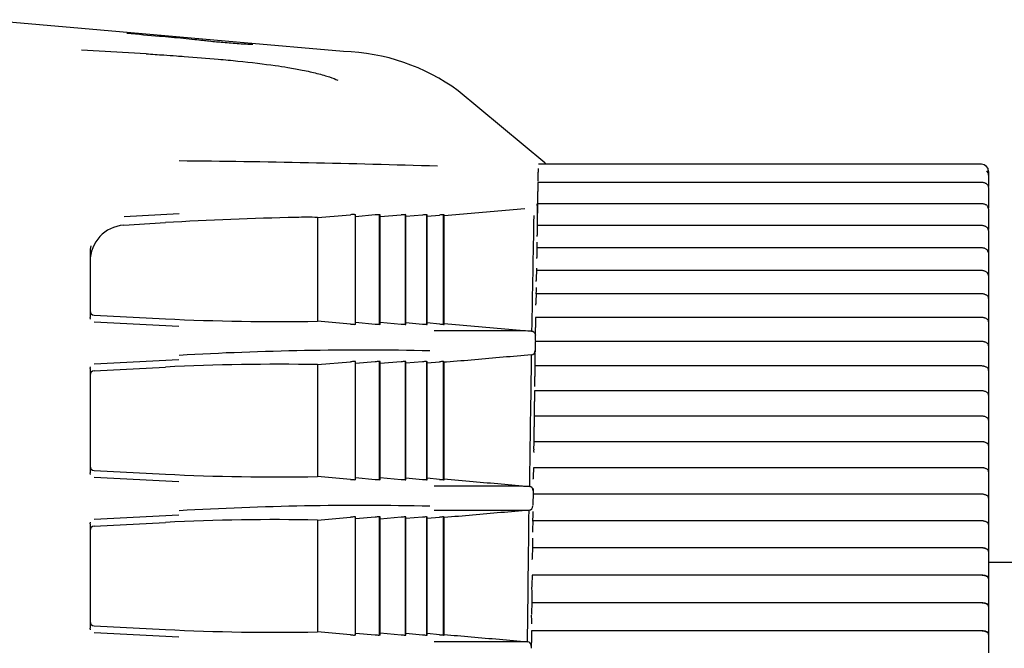
# Model space of a CAD drawing. Extents: x 10 to 1602, y 104 to 559.
# Drawn here: x 1548 to 1582, y 250 to 271 of the extents above; entities that cross this region are included whole.
import ezdxf

# ---------------------------------------------------------------- set-up
doc = ezdxf.new("R2010")
doc.units = 0
for name, color, linetype in [('CANOPUS_FRONT_R_', 7, 'CONTINUOUS'), ('CANOPUS_LENS_COV', 7, 'CONTINUOUS'), ('CANOPUS_SOLID_IN', 7, 'CONTINUOUS'), ('DEFAULT', 7, 'CONTINUOUS')]:
    doc.layers.add(name, color=color, linetype=linetype)

# ---------------------------------------------------------------- blocks, each defined once
blk = doc.blocks.new('SE7')
at = {"layer": 'CANOPUS_FRONT_R_', "color": 7, "linetype": 'CONTINUOUS'}
for p, q in [((1549.739, 270.906), (1546.234, 271.213)), ((1551.039, 270.793), (1549.739, 270.906)), ((1555.079, 270.439), (1551.039, 270.793)), ((1558.766, 270.117), (1555.079, 270.439)), ((1551.967, 270.035), (1549.739, 270.164)), ((1565.712, 266.272), (1562.722, 268.764)), ((1553.1, 264.518), (1551.206, 264.418)), ((1565.027, 264.69), (1562.237, 264.448)), ((1557.876, 264.388), (1557.876, 260.813)), ((1559.184, 260.704), (1559.184, 264.49)), ((1559.863, 264.476), (1559.184, 264.416)), ((1559.999, 264.487), (1559.999, 260.704)), ((1560.034, 264.487), (1559.999, 264.487)), ((1560.035, 260.704), (1560.035, 264.487)), ((1560.756, 264.475), (1560.035, 264.413)), ((1560.893, 264.487), (1560.893, 260.704)), ((1560.922, 264.487), (1560.893, 264.487)), ((1560.923, 260.704), (1560.923, 264.487)), ((1561.489, 264.475), (1560.923, 264.426)), ((1561.626, 264.487), (1561.626, 260.704)), ((1561.65, 264.487), (1561.626, 264.487)), ((1561.65, 260.704), (1561.65, 264.487)), ((1561.65, 264.438), (1562.081, 264.475)), ((1562.218, 260.704), (1562.218, 264.487)), ((1562.236, 264.487), (1562.218, 264.487)), ((1562.236, 260.704), (1562.236, 264.487)), ((1550.031, 263.175), (1550.031, 262.879)), ((1550.031, 263.175), (1550.031, 260.944)), ((1550.031, 262.879), (1550.031, 261.173)), ((1550.031, 261.173), (1550.031, 260.944)), ((1550.042, 260.888), (1550.029, 260.944)), ((1550.172, 261.024), (1552.629, 260.895)), ((1550.172, 260.795), (1553.086, 260.642)), ((1557.876, 260.813), (1557.867, 260.813)), ((1559.007, 260.715), (1557.876, 260.813)), ((1559.184, 260.774), (1559.863, 260.715)), ((1560.035, 260.778), (1560.756, 260.715)), ((1559.183, 260.704), (1559.143, 260.704)), ((1560.034, 260.704), (1559.999, 260.704)), ((1560.893, 260.704), (1560.922, 260.704)), ((1560.923, 260.764), (1561.489, 260.715)), ((1561.626, 260.704), (1561.65, 260.704)), ((1562.081, 260.715), (1561.65, 260.753)), ((1562.218, 260.704), (1562.236, 260.704)), ((1562.236, 260.738), (1565.257, 260.474)), ((1553.086, 259.484), (1550.172, 259.331)), ((1559.183, 259.422), (1559.143, 259.422)), ((1559.184, 255.344), (1559.184, 259.422)), ((1559.999, 259.422), (1559.999, 255.344)), ((1560.034, 259.422), (1559.999, 259.422)), ((1560.035, 255.344), (1560.035, 259.422)), ((1560.893, 259.422), (1560.893, 255.344)), ((1560.922, 259.422), (1560.893, 259.422)), ((1560.923, 255.344), (1560.923, 259.422)), ((1561.626, 259.422), (1561.626, 255.344)), ((1561.626, 259.422), (1561.65, 259.422)), ((1561.65, 255.344), (1561.65, 259.422)), ((1562.218, 255.344), (1562.218, 259.422)), ((1562.218, 259.422), (1562.236, 259.422)), ((1562.236, 255.344), (1562.236, 259.422)), ((1550.029, 259.182), (1550.042, 259.237)), ((1550.031, 259.182), (1550.031, 255.585)), ((1550.031, 259.182), (1550.031, 258.952)), ((1550.172, 259.102), (1552.629, 259.231)), ((1557.867, 259.313), (1557.876, 259.313)), ((1557.876, 259.313), (1559.007, 259.411)), ((1557.876, 259.313), (1557.876, 255.454)), ((1559.863, 259.411), (1559.184, 259.352)), ((1560.756, 259.411), (1560.035, 259.348)), ((1561.489, 259.411), (1560.923, 259.361)), ((1561.65, 259.373), (1562.081, 259.411)), ((1550.031, 258.952), (1550.031, 257.016)), ((1550.031, 255.814), (1550.031, 255.585)), ((1550.042, 255.529), (1550.029, 255.585)), ((1550.172, 255.665), (1552.629, 255.535)), ((1550.172, 255.436), (1553.086, 255.282)), ((1557.876, 255.454), (1557.867, 255.454)), ((1559.007, 255.355), (1557.876, 255.454)), ((1559.183, 255.344), (1559.143, 255.344)), ((1559.184, 255.415), (1559.863, 255.356)), ((1560.034, 255.344), (1559.999, 255.344)), ((1560.035, 255.418), (1560.756, 255.356)), ((1560.893, 255.344), (1560.922, 255.344)), ((1560.923, 255.405), (1561.489, 255.356)), ((1561.626, 255.344), (1561.65, 255.344)), ((1562.081, 255.356), (1561.65, 255.394)), ((1562.218, 255.344), (1562.236, 255.344)), ((1553.086, 254.125), (1550.172, 253.971)), ((1557.876, 253.954), (1559.007, 254.052)), ((1559.183, 254.063), (1559.143, 254.063)), ((1559.184, 249.985), (1559.184, 254.063)), ((1559.863, 254.052), (1559.184, 253.993)), ((1559.999, 254.063), (1559.999, 249.985)), ((1560.034, 254.063), (1559.999, 254.063)), ((1560.035, 249.985), (1560.035, 254.063)), ((1560.756, 254.052), (1560.035, 253.989)), ((1560.893, 254.063), (1560.893, 249.985)), ((1560.922, 254.063), (1560.893, 254.063)), ((1560.923, 249.985), (1560.923, 254.063)), ((1561.489, 254.052), (1560.923, 254.002)), ((1561.626, 254.063), (1561.626, 249.985)), ((1561.626, 254.063), (1561.65, 254.063)), ((1561.65, 249.985), (1561.65, 254.063)), ((1561.65, 254.014), (1562.081, 254.051)), ((1562.218, 249.985), (1562.218, 254.063)), ((1562.218, 254.063), (1562.236, 254.063)), ((1562.236, 249.985), (1562.236, 254.063)), ((1550.029, 253.822), (1550.042, 253.878)), ((1550.031, 253.823), (1550.031, 250.225)), ((1550.031, 253.823), (1550.031, 253.593)), ((1550.172, 253.742), (1552.629, 253.872)), ((1557.867, 253.954), (1557.876, 253.954)), ((1557.876, 253.954), (1557.876, 250.094)), ((1550.031, 253.593), (1550.031, 251.657)), ((1550.031, 250.455), (1550.031, 250.225)), ((1550.172, 250.305), (1552.629, 250.176)), ((1550.042, 250.17), (1550.029, 250.225)), ((1550.172, 250.076), (1553.086, 249.923)), ((1557.876, 250.094), (1557.867, 250.094)), ((1559.007, 249.996), (1557.876, 250.094)), ((1559.183, 249.985), (1559.143, 249.985)), ((1559.184, 250.055), (1559.863, 249.996)), ((1560.034, 249.985), (1559.999, 249.985)), ((1560.035, 250.059), (1560.756, 249.996)), ((1560.893, 249.985), (1560.922, 249.985)), ((1560.923, 250.046), (1561.489, 249.997)), ((1561.626, 249.985), (1561.65, 249.985)), ((1562.081, 249.997), (1561.65, 250.034)), ((1562.218, 249.985), (1562.236, 249.985))]:
    blk.add_line(p, q, dxfattribs=at)
for centre, radius, start, end in [((1558.564, 263.067), 7.052, 53.8625, 88.3641), ((1549.604, -125.038), 391.393, 88.18341, 89.48767), ((1565.616, 266.157), 0.15, 28.0903, 50.1949), ((1556.862, 264.548), 8.595, 358.7291, 2.0556), ((1387.474, 2853.372), 2594.421, 273.618016, 273.649788), ((1558.928, 161.318), 103.087, 90.99243, 93.50309), ((1557.506, 255.65), 8.748, 87.6322, 92.3805), ((1296.781, 3343.523), 3090.185, 274.846812, 274.867845), ((1559.285, 261.597), 2.901, 92.7941, 95.5007), ((1559.257, 265.379), 0.891, 262.6499, 265.2315), ((1558.844, 267.253), 2.783, 277.0028, 277.0081), ((1560.498, 257.596), 6.909, 94.139, 95.2765), ((1561.475, 256.651), 7.858, 94.252, 95.2527), ((1562.323, 255.356), 9.157, 94.3676, 95.2267), ((1563.089, 253.399), 11.122, 94.4898, 95.1974), ((3751.16, 221.717), 2186.247, 178.879684, 178.984229), ((1551.273, 262.882), 1.242, 93.6573, 180.1696), ((1551.272, 263.179), 1.241, 169.2989, 180.2156), ((1556.454, 338.144), 77.344, 267.16559, 271.04715), ((1559.666, 267.936), 7.251, 264.7802, 265.8635), ((1558.621, 255.402), 5.331, 83.9417, 83.9445), ((1560.595, 268.765), 8.083, 264.799, 265.7713), ((1561.608, 270.117), 9.441, 264.824, 265.657), ((1562.515, 272.099), 11.43, 264.8515, 265.5398), ((1563.473, -300.481), 560.958, 89.8178, 90.16165), ((1563.398, 275.417), 14.76, 264.8826, 265.4158), ((1559.387, 150.638), 109.177, 88.75967, 93.29894), ((1565.222, 259.808), 0.158, 278.0921, 357.2557), ((1559.668, 252.178), 7.263, 94.1387, 95.2203), ((1558.619, 264.739), 5.347, 276.0541, 276.0569), ((1560.596, 251.355), 8.09, 94.2302, 95.2018), ((1561.608, 250.002), 9.447, 94.3445, 95.1769), ((1562.516, 248.02), 11.437, 94.4615, 95.1494), ((1563.399, 244.695), 14.775, 94.5856, 95.1183), ((5205.852, 205.17), 3641.015, 179.142629, 179.214031), ((1556.46, 181.871), 77.455, 88.95863, 92.83462), ((1556.454, 332.785), 77.344, 267.16559, 271.04715), ((1559.667, 262.58), 7.254, 264.7803, 265.8632), ((1558.621, 250.041), 5.333, 83.942, 83.9449), ((1560.595, 263.406), 8.083, 264.799, 265.7713), ((1561.608, 264.758), 9.441, 264.824, 265.657), ((1562.515, 266.74), 11.43, 264.8515, 265.5398), ((1563.398, 270.064), 14.767, 264.8827, 265.4157), ((1563.229, -954.023), 1209.14, 89.907598, 90.063427), ((1565.158, 254.964), 0.152, 0.7175, 82.0282), ((1559.387, 145.279), 109.177, 88.75967, 93.29894), ((1565.147, 254.448), 0.157, 277.9649, 357.6265), ((1559.668, 246.819), 7.263, 94.1387, 95.2203), ((1558.619, 259.38), 5.347, 276.0541, 276.0569), ((1560.596, 245.996), 8.09, 94.2302, 95.2018), ((1561.608, 244.643), 9.447, 94.3445, 95.1769), ((1562.516, 242.661), 11.437, 94.4615, 95.1494), ((1563.202, 1390.511), 1136.221, 269.933881, 270.099169), ((1563.399, 239.336), 14.775, 94.5856, 95.1183), ((1556.442, 177.651), 76.316, 88.92968, 92.86356), ((1556.454, 327.425), 77.344, 267.16559, 271.04715), ((1559.666, 257.217), 7.251, 264.7802, 265.8635), ((1558.621, 244.683), 5.331, 83.9417, 83.9445), ((1560.595, 258.046), 8.083, 264.799, 265.7713), ((1561.608, 259.398), 9.441, 264.824, 265.657), ((1562.515, 261.38), 11.43, 264.8515, 265.5398), ((1563.398, 264.698), 14.76, 264.8826, 265.4158), ((1563.226, -789.535), 1039.292, 89.895871, 90.07363), ((1565.094, 249.605), 0.152, 0.8815, 81.9601)]:
    blk.add_arc(centre, radius, start, end, dxfattribs=at)
for centre, major_axis, start_param, end_param in [((1550.181, 261.174), (0.086, 0.124), 2.17948, 3.692154), ((1550.181, 258.952), (0.086, -0.124), 2.591032, 4.103706), ((1550.181, 255.815), (0.086, 0.124), 2.17948, 3.692154), ((1550.181, 253.592), (0.086, -0.124), 2.591032, 4.103706), ((1550.181, 250.455), (0.086, 0.124), 2.17948, 3.692154)]:
    blk.add_ellipse(centre, major_axis=major_axis, ratio=0.993939, start_param=start_param, end_param=end_param, dxfattribs=at)
for points, knots in [([(1555.64, 270.362), (1555.64, 270.358), (1555.603, 270.354), (1555.441, 270.361), (1555.197, 270.376), (1554.919, 270.397), (1554.579, 270.426), (1554.255, 270.452), (1553.894, 270.496), (1553.599, 270.528), (1553.109, 270.576), (1552.319, 270.647), (1551.71, 270.699), (1551.295, 270.734)], [0.1244175, 0.1244175, 0.1244175, 0.1244175, 0.2190621, 0.3123436, 0.3942517, 0.4643107, 0.522375, 0.6025964, 0.6330443, 0.6722441, 0.7285123, 0.8448785, 1, 1, 1, 1]), ([(1551.967, 270.035), (1552.169, 270.022), (1552.517, 269.999), (1552.952, 269.969), (1553.587, 269.922), (1554.312, 269.865), (1555.389, 269.764), (1556.202, 269.666), (1556.903, 269.559), (1557.405, 269.467), (1557.903, 269.355), (1558.338, 269.225), (1558.49, 269.161), (1558.572, 269.126)], [0, 0, 0, 0, 0.059398, 0.102314, 0.128741, 0.249049, 0.322705, 0.479921, 0.542953, 0.627062, 0.732077, 0.856829, 1, 1, 1, 1]), ([(1565.257, 260.474), (1565.268, 260.474), (1565.285, 260.476), (1565.321, 260.45), (1565.373, 260.407), (1565.382, 260.355), (1565.388, 260.326)], [0, 0, 0, 0, 0.057164, 0.237075, 0.559402, 1, 1, 1, 1]), ([(1565.244, 259.652), (1564.92, 259.623), (1564.595, 259.595), (1564.271, 259.567), (1563.947, 259.539), (1563.622, 259.511), (1563.298, 259.482), (1562.974, 259.454), (1562.649, 259.426), (1562.324, 259.398), (1562.295, 259.395), (1562.266, 259.393), (1562.236, 259.39)], [0, 0, 0, 0, 0.2499989, 0.2499989, 0.2499989, 0.4999977, 0.4999977, 0.4999977, 0.7499986, 0.7499986, 0.7499986, 0.7726163, 0.7726163, 0.7726163, 0.7726163]), ([(1562.236, 255.372), (1562.57, 255.343), (1562.903, 255.313), (1563.237, 255.284), (1563.884, 255.228), (1564.532, 255.172), (1565.179, 255.115)], [0.242376, 0.242376, 0.242376, 0.242376, 0.5, 0.5, 0.5, 1, 1, 1, 1]), ([(1565.168, 254.293), (1564.844, 254.264), (1564.52, 254.236), (1564.195, 254.208), (1563.871, 254.179), (1563.547, 254.151), (1563.222, 254.123), (1562.898, 254.095), (1562.573, 254.067), (1562.249, 254.038), (1562.245, 254.038), (1562.24, 254.038), (1562.236, 254.037)], [0, 0, 0, 0, 0.2499995, 0.2499995, 0.2499995, 0.499999, 0.499999, 0.499999, 0.7499994, 0.7499994, 0.7499994, 0.7531929, 0.7531929, 0.7531929, 0.7531929]), ([(1562.236, 250.007), (1562.548, 249.979), (1562.86, 249.952), (1563.172, 249.925), (1563.496, 249.897), (1563.82, 249.869), (1564.144, 249.84), (1564.467, 249.812), (1564.791, 249.784), (1565.115, 249.756)], [0.2591206, 0.2591206, 0.2591206, 0.2591206, 0.5, 0.5, 0.5, 0.75, 0.75, 0.75, 1, 1, 1, 1])]:
    blk.add_open_spline(points, degree=3, knots=knots, dxfattribs=at)
blk.add_open_spline([(1565.115, 249.756), (1565.133, 251.307), (1565.15, 252.822), (1565.168, 254.293)], degree=3, dxfattribs=at)
at = {"layer": 'CANOPUS_LENS_COV', "color": 7, "linetype": 'CONTINUOUS'}
for p, q in [((1580.766, 266.227), (1565.496, 266.227)), ((1565.486, 265.754), (1565.485, 265.955)), ((1581.016, 265.977), (1581.016, 265.855)), ((1565.475, 265.575), (1565.472, 265.4)), ((1580.766, 265.602), (1565.476, 265.602)), ((1581.016, 265.855), (1581.016, 265.792)), ((1581.016, 265.792), (1581.016, 265.566)), ((1581.016, 265.566), (1581.016, 265.455)), ((1565.473, 265.03), (1565.471, 265.286)), ((1581.016, 265.425), (1581.016, 265.182)), ((1580.766, 264.865), (1565.463, 264.865)), ((1565.472, 264.863), (1565.473, 264.916)), ((1581.016, 265.182), (1581.016, 265.071)), ((1581.016, 265.071), (1581.016, 264.843)), ((1565.461, 264.837), (1565.458, 264.658)), ((1565.46, 264.29), (1565.458, 264.543)), ((1581.016, 264.843), (1581.016, 264.724)), ((1581.016, 264.692), (1581.016, 264.442)), ((1565.458, 264.111), (1565.459, 264.176)), ((1581.016, 264.442), (1581.016, 264.332)), ((1581.016, 264.332), (1581.016, 264.104)), ((1565.448, 264.083), (1565.445, 263.899)), ((1580.766, 264.112), (1565.449, 264.112)), ((1581.016, 264.104), (1581.016, 263.974)), ((1581.016, 263.941), (1581.016, 263.687)), ((1581.016, 263.941), (1581.016, 263.924)), ((1565.445, 263.739), (1565.444, 263.784)), ((1581.016, 263.687), (1581.016, 263.578)), ((1581.016, 263.687), (1581.016, 263.578)), ((1581.016, 263.578), (1581.016, 263.349)), ((1565.435, 263.312), (1565.431, 263.125)), ((1580.766, 263.343), (1565.436, 263.343)), ((1565.445, 263.343), (1565.446, 263.419)), ((1581.016, 263.349), (1581.016, 263.165)), ((1581.016, 263.175), (1581.016, 262.915)), ((1581.016, 263.175), (1581.016, 263.165)), ((1565.431, 262.97), (1565.431, 263.01)), ((1581.016, 262.915), (1581.016, 262.808)), ((1581.016, 262.915), (1581.016, 262.808)), ((1565.421, 262.526), (1565.418, 262.335)), ((1580.766, 262.558), (1565.423, 262.558)), ((1565.432, 262.555), (1565.433, 262.647)), ((1581.016, 262.808), (1581.016, 262.578)), ((1581.016, 262.578), (1581.016, 262.391)), ((1565.418, 262.181), (1565.418, 262.219)), ((1581.016, 262.394), (1581.016, 262.128)), ((1581.016, 262.394), (1581.016, 262.391)), ((1565.418, 261.753), (1565.42, 261.859)), ((1581.016, 262.128), (1581.016, 262.022)), ((1581.016, 262.128), (1581.016, 262.022)), ((1581.016, 262.022), (1581.016, 261.792)), ((1581.016, 261.792), (1581.016, 261.601)), ((1565.408, 261.724), (1565.405, 261.53)), ((1580.766, 261.758), (1565.409, 261.758)), ((1581.016, 261.601), (1581.016, 261.597)), ((1581.016, 261.597), (1581.016, 261.326)), ((1565.405, 261.37), (1565.405, 261.414)), ((1581.016, 261.326), (1581.016, 261.221)), ((1581.016, 261.326), (1581.016, 261.221)), ((1581.016, 261.221), (1581.016, 260.99)), ((1565.395, 260.907), (1565.392, 260.709)), ((1580.766, 260.943), (1565.396, 260.943)), ((1581.016, 260.99), (1581.016, 260.796)), ((1581.016, 260.796), (1581.016, 260.785)), ((1581.016, 260.785), (1581.016, 260.509)), ((1565.392, 260.567), (1565.391, 260.593)), ((1565.394, 260.354), (1565.392, 260.564)), ((1581.016, 260.509), (1581.016, 260.406)), ((1581.016, 260.509), (1581.016, 260.406)), ((1580.766, 260.113), (1565.383, 260.113)), ((1565.393, 260.147), (1565.394, 260.238)), ((1581.016, 260.406), (1581.016, 260.174)), ((1581.016, 260.174), (1581.016, 259.976)), ((1565.382, 260.076), (1565.378, 259.875)), ((1581.016, 259.976), (1581.016, 259.958)), ((1581.016, 259.958), (1581.016, 259.678)), ((1565.381, 259.522), (1565.379, 259.737)), ((1581.016, 259.678), (1581.016, 259.576)), ((1581.016, 259.678), (1581.016, 259.576)), ((1581.016, 259.576), (1581.016, 259.344)), ((1565.369, 259.23), (1565.365, 259.026)), ((1580.766, 259.269), (1565.37, 259.269)), ((1565.379, 259.269), (1565.381, 259.406)), ((1581.016, 259.344), (1581.016, 259.142)), ((1581.016, 259.142), (1581.016, 259.117)), ((1581.016, 259.117), (1581.016, 258.832)), ((1565.366, 258.884), (1565.365, 258.909)), ((1565.368, 258.676), (1565.366, 258.879)), ((1581.016, 258.832), (1581.016, 258.731)), ((1581.016, 258.832), (1581.016, 258.731)), ((1580.766, 258.411), (1565.357, 258.411)), ((1581.016, 258.731), (1581.016, 258.499)), ((1581.016, 258.499), (1581.016, 258.295)), ((1565.356, 258.371), (1565.353, 258.163)), ((1581.016, 258.295), (1581.016, 258.262)), ((1581.016, 258.262), (1581.016, 257.973)), ((1565.353, 258.028), (1565.353, 258.046)), ((1565.356, 257.816), (1565.353, 258.027)), ((1581.016, 257.973), (1581.016, 257.873)), ((1581.016, 257.973), (1581.016, 257.873)), ((1581.016, 257.873), (1581.016, 257.641)), ((1565.343, 257.498), (1565.34, 257.286)), ((1580.766, 257.54), (1565.345, 257.54)), ((1565.353, 257.492), (1565.356, 257.7)), ((1581.016, 257.641), (1581.016, 257.433)), ((1581.016, 257.433), (1581.016, 257.394)), ((1581.016, 257.394), (1581.016, 257.1)), ((1565.34, 257.145), (1565.34, 257.17)), ((1565.343, 256.944), (1565.34, 257.14)), ((1581.016, 257.1), (1581.016, 257.002)), ((1581.016, 257.1), (1581.016, 257.002)), ((1565.34, 256.616), (1565.343, 256.828)), ((1581.016, 257.002), (1581.016, 256.77)), ((1581.016, 256.77), (1581.016, 256.559)), ((1565.33, 256.612), (1565.327, 256.397)), ((1580.766, 256.655), (1565.332, 256.655)), ((1581.016, 256.559), (1581.016, 256.513)), ((1581.016, 256.513), (1581.016, 256.215)), ((1581.016, 256.215), (1581.016, 256.118)), ((1581.016, 256.215), (1581.016, 256.118)), ((1581.016, 256.118), (1581.016, 255.886)), ((1565.318, 255.713), (1565.315, 255.495)), ((1580.766, 255.758), (1565.32, 255.758)), ((1581.016, 255.886), (1581.016, 255.672)), ((1565.315, 255.362), (1565.315, 255.379)), ((1581.016, 255.672), (1581.016, 255.619)), ((1581.016, 255.619), (1581.016, 255.316)), ((1565.316, 254.826), (1565.319, 255.043)), ((1581.016, 255.316), (1581.016, 255.221)), ((1581.016, 255.316), (1581.016, 255.221)), ((1581.016, 255.221), (1581.016, 254.99)), ((1565.306, 254.801), (1565.303, 254.581)), ((1580.766, 254.848), (1565.308, 254.848)), ((1581.016, 254.99), (1581.016, 254.773)), ((1581.016, 254.773), (1581.016, 254.712)), ((1581.016, 254.712), (1581.016, 254.406)), ((1581.016, 254.406), (1581.016, 254.312)), ((1581.016, 254.406), (1581.016, 254.312)), ((1565.304, 253.913), (1565.307, 254.133)), ((1581.016, 254.312), (1581.016, 254.081)), ((1581.016, 254.081), (1581.016, 253.861)), ((1565.294, 253.878), (1565.291, 253.654)), ((1580.766, 253.927), (1565.296, 253.927)), ((1581.016, 253.861), (1581.016, 253.794)), ((1581.016, 253.794), (1581.016, 253.484)), ((1581.016, 253.484), (1581.016, 253.392)), ((1581.016, 253.484), (1581.016, 253.392)), ((1581.016, 253.392), (1581.016, 253.161)), ((1580.766, 252.993), (1565.284, 252.993)), ((1565.293, 252.988), (1565.296, 253.211)), ((1581.016, 253.161), (1581.016, 252.938)), ((1565.282, 252.943), (1565.28, 252.717)), ((1581.016, 252.938), (1581.016, 252.864)), ((1581.016, 252.864), (1581.016, 252.55)), ((1565.28, 252.596), (1565.28, 252.601)), ((1581.016, 252.55), (1581.016, 252.46)), ((1581.016, 252.55), (1581.016, 252.487)), ((1581.016, 252.46), (1581.016, 252.229)), ((1565.271, 251.997), (1565.268, 251.768)), ((1580.766, 252.049), (1565.273, 252.049)), ((1581.016, 252.229), (1581.016, 252.004)), ((1581.016, 252.004), (1581.016, 251.923)), ((1565.273, 251.448), (1565.269, 251.636)), ((1581.016, 251.923), (1581.016, 251.605)), ((1581.016, 251.605), (1581.016, 251.517)), ((1565.271, 251.105), (1565.273, 251.334)), ((1581.016, 251.517), (1581.016, 251.287)), ((1581.016, 251.287), (1581.016, 251.059)), ((1565.26, 251.04), (1565.257, 250.809)), ((1580.766, 251.094), (1565.262, 251.094)), ((1581.016, 251.059), (1581.016, 250.971)), ((1581.016, 250.971), (1581.016, 250.65)), ((1565.262, 250.493), (1565.258, 250.676)), ((1581.016, 250.65), (1581.016, 250.563)), ((1581.016, 250.563), (1581.016, 250.334)), ((1581.016, 250.334), (1581.016, 250.104)), ((1565.249, 250.072), (1565.247, 249.839)), ((1580.766, 250.129), (1565.251, 250.129)), ((1581.016, 250.104), (1581.016, 250.009)), ((1581.016, 250.009), (1581.016, 249.685)), ((1565.252, 249.528), (1565.247, 249.724)), ((1581.016, 249.685), (1581.016, 249.6)), ((1581.016, 249.6), (1581.016, 249.371))]:
    blk.add_line(p, q, dxfattribs=at)
for centre, radius, start, end in [((1580.766, 265.977), 0.25, 0, 90), ((1569.657, 265.994), 4.172, 178.7527, 180.526), ((1580.776, 265.844), 0.24, 2.6459, 40.6889), ((1560.344, 265.716), 5.143, 359.1584, 0.4191), ((1580.786, 265.856), 0.228, 358.0543, 1.5389), ((1570.544, 265.325), 5.073, 179.1576, 180.4456), ((1560.375, 264.991), 5.098, 359.1661, 0.4435), ((1570.484, 264.585), 5.027, 179.1659, 180.4711), ((1560.408, 264.249), 5.052, 359.1746, 0.469), ((1570.422, 263.828), 4.978, 179.175, 180.4977), ((1560.444, 263.49), 5.003, 359.1837, 0.4954), ((1570.358, 263.055), 4.927, 179.1846, 180.5252), ((1570.291, 262.266), 4.874, 179.1948, 180.5538), ((1560.523, 261.927), 4.898, 359.2038, 0.5514), ((1570.223, 261.463), 4.818, 179.2056, 180.5835), ((1570.151, 260.644), 4.76, 179.2169, 180.6141), ((1560.611, 260.303), 4.784, 359.2261, 0.6115), ((1570.078, 259.811), 4.7, 179.2287, 180.6458), ((1560.659, 259.469), 4.723, 359.2379, 0.6431), ((1570.002, 258.964), 4.637, 179.2409, 180.6786), ((1560.709, 258.621), 4.66, 359.2502, 0.6757), ((1569.925, 258.103), 4.572, 179.2536, 180.7125), ((1560.762, 257.76), 4.594, 359.2629, 0.7094), ((1569.845, 257.229), 4.505, 179.2666, 180.7474), ((1560.817, 256.885), 4.526, 359.276, 0.7443), ((1569.763, 256.341), 4.436, 179.28, 180.7834), ((1569.679, 255.441), 4.364, 179.2936, 180.8206), ((1569.593, 254.529), 4.29, 179.3075, 180.8589), ((1560.998, 254.184), 4.309, 359.317, 0.8553), ((1569.505, 253.605), 4.214, 179.3217, 180.8984), ((1561.063, 253.26), 4.232, 359.3311, 0.8946), ((1569.416, 252.669), 4.136, 179.336, 180.939), ((1569.324, 251.722), 4.056, 179.3504, 180.9809), ((1561.2, 251.379), 4.073, 359.3599, 0.9768), ((1569.232, 250.765), 3.975, 179.365, 181.024), ((1561.272, 250.422), 3.991, 359.3744, 1.0198), ((1565.567, 250.089), 0.318, 172.8695, 183.0049), ((1569.138, 249.797), 3.891, 179.3796, 181.0684)]:
    blk.add_arc(centre, radius, start, end, dxfattribs=at)
for centre, ratio, start_param, end_param in [((1580.916, 264.692), 0.886608, 0.000002, 0.903828), ((1580.916, 263.941), 0.896099, 0, 0.933558), ((1580.916, 263.175), 0.905198, 0.000002, 0.966599), ((1580.916, 262.394), 0.9139, 0, 1.003571), ((1580.916, 261.597), 0.922201, 0.000002, 0.291286), ((1580.916, 260.785), 0.930097, 0, 0.291277), ((1580.916, 259.958), 0.937586, 0.000002, 0.291272), ((1580.916, 259.117), 0.944663, 0, 0.291256), ((1580.916, 258.262), 0.951326, 0.000002, 0.291236), ((1580.916, 257.394), 0.957571, 0, 0.291203), ((1580.916, 255.619), 0.9688, 0, 0.390973), ((1580.916, 254.712), 0.973778, 0, 0.366886), ((1580.916, 253.794), 0.978329, 0, 0.3467), ((1580.916, 252.864), 0.98245, 0, 0.329521), ((1580.916, 251.923), 0.986141, 0, 1.570797), ((1580.916, 250.971), 0.989399, 0, 1.570797), ((1580.916, 250.009), 0.992224, 0, 1.570797)]:
    blk.add_ellipse(centre, major_axis=(0.1, 0), ratio=ratio, start_param=start_param, end_param=end_param, dxfattribs=at)
for points in [[(1565.476, 265.601), (1565.475, 265.601), (1565.475, 265.592), (1565.475, 265.575)], [(1565.463, 264.864), (1565.462, 264.864), (1565.462, 264.855), (1565.461, 264.837)], [(1565.449, 264.111), (1565.449, 264.111), (1565.448, 264.101), (1565.448, 264.083)], [(1565.436, 263.342), (1565.435, 263.342), (1565.435, 263.332), (1565.435, 263.312)], [(1565.423, 262.558), (1565.422, 262.557), (1565.422, 262.546), (1565.421, 262.526)], [(1565.409, 261.757), (1565.409, 261.757), (1565.408, 261.745), (1565.408, 261.724)], [(1565.396, 260.942), (1565.396, 260.942), (1565.395, 260.93), (1565.395, 260.907)], [(1565.383, 260.113), (1565.383, 260.112), (1565.382, 260.099), (1565.382, 260.076)], [(1565.37, 259.269), (1565.37, 259.268), (1565.369, 259.255), (1565.369, 259.23)], [(1565.357, 258.411), (1565.357, 258.411), (1565.356, 258.396), (1565.356, 258.371)], [(1565.345, 257.539), (1565.344, 257.539), (1565.343, 257.524), (1565.343, 257.498)], [(1565.332, 256.655), (1565.331, 256.655), (1565.331, 256.639), (1565.33, 256.612)], [(1565.32, 255.758), (1565.319, 255.757), (1565.318, 255.74), (1565.318, 255.713)], [(1565.308, 254.848), (1565.307, 254.848), (1565.306, 254.83), (1565.306, 254.801)], [(1565.296, 253.926), (1565.295, 253.926), (1565.294, 253.908), (1565.294, 253.878)], [(1565.284, 252.993), (1565.284, 252.993), (1565.283, 252.974), (1565.282, 252.943)], [(1580.916, 252.962), (1580.916, 252.964), (1580.914, 252.967), (1580.909, 252.971), (1580.901, 252.975), (1580.893, 252.978), (1580.884, 252.98), (1580.874, 252.983), (1580.865, 252.984), (1580.856, 252.986), (1580.847, 252.987), (1580.839, 252.988), (1580.83, 252.989), (1580.821, 252.99), (1580.812, 252.99), (1580.802, 252.991), (1580.792, 252.991), (1580.78, 252.992), (1580.77, 252.992), (1580.766, 252.992)], [(1565.273, 252.049), (1565.272, 252.049), (1565.271, 252.028), (1565.271, 251.997)], [(1580.916, 252.021), (1580.916, 252.023), (1580.914, 252.026), (1580.909, 252.029), (1580.901, 252.033), (1580.893, 252.035), (1580.884, 252.038), (1580.874, 252.04), (1580.865, 252.041), (1580.856, 252.042), (1580.847, 252.044), (1580.839, 252.044), (1580.83, 252.045), (1580.821, 252.046), (1580.812, 252.046), (1580.802, 252.047), (1580.792, 252.047), (1580.78, 252.048), (1580.77, 252.048), (1580.766, 252.048)], [(1565.262, 251.094), (1565.261, 251.094), (1565.26, 251.073), (1565.26, 251.04)], [(1580.916, 251.07), (1580.916, 251.071), (1580.914, 251.074), (1580.909, 251.077), (1580.901, 251.08), (1580.893, 251.082), (1580.884, 251.084), (1580.874, 251.086), (1580.865, 251.087), (1580.856, 251.088), (1580.847, 251.089), (1580.839, 251.09), (1580.83, 251.091), (1580.821, 251.091), (1580.812, 251.092), (1580.802, 251.092), (1580.792, 251.093), (1580.78, 251.093), (1580.77, 251.093), (1580.766, 251.093)], [(1580.916, 250.108), (1580.916, 250.109), (1580.914, 250.111), (1580.909, 250.114), (1580.901, 250.117), (1580.893, 250.119), (1580.884, 250.12), (1580.874, 250.122), (1580.865, 250.123), (1580.856, 250.124), (1580.847, 250.125), (1580.839, 250.125), (1580.83, 250.126), (1580.821, 250.127), (1580.812, 250.127), (1580.802, 250.127), (1580.792, 250.128), (1580.78, 250.128), (1580.77, 250.128), (1580.766, 250.128)]]:
    blk.add_open_spline(points, degree=3, dxfattribs=at)
for points, knots in [([(1581.014, 265.441), (1581.012, 265.453), (1581.009, 265.473), (1580.992, 265.505), (1580.966, 265.533), (1580.933, 265.557), (1580.894, 265.577), (1580.851, 265.591), (1580.807, 265.6), (1580.781, 265.601), (1580.766, 265.602)], [0, 0, 0, 0, 0.132276, 0.263552, 0.393465, 0.521501, 0.646985, 0.769116, 0.887045, 1, 1, 1, 1]), ([(1581.014, 264.708), (1581.012, 264.719), (1581.009, 264.739), (1580.992, 264.77), (1580.966, 264.798), (1580.933, 264.822), (1580.893, 264.841), (1580.851, 264.855), (1580.807, 264.863), (1580.781, 264.864), (1580.766, 264.865)], [0, 0, 0, 0, 0.132629, 0.264222, 0.394382, 0.52256, 0.648047, 0.770013, 0.88759, 1, 1, 1, 1]), ([(1581.014, 263.958), (1581.012, 263.969), (1581.009, 263.988), (1580.992, 264.019), (1580.966, 264.046), (1580.932, 264.07), (1580.893, 264.089), (1580.851, 264.102), (1580.806, 264.11), (1580.78, 264.111), (1580.766, 264.112)], [0, 0, 0, 0, 0.132962, 0.264854, 0.395247, 0.523559, 0.649048, 0.770858, 0.888101, 1, 1, 1, 1]), ([(1581.014, 263.192), (1581.012, 263.203), (1581.009, 263.222), (1580.991, 263.252), (1580.966, 263.278), (1580.932, 263.301), (1580.892, 263.32), (1580.85, 263.333), (1580.806, 263.341), (1580.78, 263.342), (1580.766, 263.343)], [0, 0, 0, 0, 0.133278, 0.265453, 0.396067, 0.524505, 0.649997, 0.771657, 0.888585, 1, 1, 1, 1]), ([(1581.014, 262.41), (1581.012, 262.421), (1581.009, 262.44), (1580.991, 262.469), (1580.965, 262.495), (1580.931, 262.517), (1580.892, 262.536), (1580.85, 262.549), (1580.806, 262.557), (1580.78, 262.558), (1580.766, 262.558)], [0, 0, 0, 0, 0.133579, 0.266024, 0.396848, 0.525407, 0.6509, 0.772417, 0.889044, 1, 1, 1, 1]), ([(1581.014, 261.613), (1581.012, 261.624), (1581.009, 261.642), (1580.991, 261.671), (1580.965, 261.696), (1580.931, 261.718), (1580.892, 261.736), (1580.849, 261.749), (1580.806, 261.756), (1580.78, 261.757), (1580.766, 261.758)], [0, 0, 0, 0, 0.133867, 0.26657, 0.397596, 0.52627, 0.651763, 0.773143, 0.889482, 1, 1, 1, 1]), ([(1581.014, 260.801), (1581.012, 260.812), (1581.009, 260.83), (1580.991, 260.857), (1580.965, 260.882), (1580.931, 260.904), (1580.891, 260.921), (1580.849, 260.934), (1580.805, 260.941), (1580.78, 260.942), (1580.766, 260.943)], [0, 0, 0, 0, 0.134143, 0.267095, 0.398314, 0.527098, 0.652591, 0.773838, 0.889901, 1, 1, 1, 1]), ([(1581.014, 259.975), (1581.012, 259.985), (1581.009, 260.002), (1580.991, 260.029), (1580.965, 260.054), (1580.93, 260.075), (1580.891, 260.092), (1580.849, 260.104), (1580.805, 260.112), (1580.78, 260.113), (1580.766, 260.113)], [0, 0, 0, 0, 0.134409, 0.2676, 0.399005, 0.527895, 0.653387, 0.774507, 0.890303, 1, 1, 1, 1]), ([(1581.014, 259.134), (1581.012, 259.144), (1581.009, 259.161), (1580.991, 259.187), (1580.964, 259.211), (1580.93, 259.232), (1580.89, 259.248), (1580.848, 259.26), (1580.805, 259.267), (1580.78, 259.269), (1580.766, 259.269)], [0, 0, 0, 0, 0.134666, 0.268088, 0.399673, 0.528665, 0.654155, 0.775151, 0.89069, 1, 1, 1, 1]), ([(1581.014, 258.28), (1581.012, 258.289), (1581.009, 258.306), (1580.991, 258.331), (1580.964, 258.354), (1580.93, 258.374), (1580.89, 258.391), (1580.848, 258.402), (1580.805, 258.41), (1580.78, 258.411), (1580.766, 258.411)], [0, 0, 0, 0, 0.134914, 0.268559, 0.400319, 0.529409, 0.654898, 0.775772, 0.891064, 1, 1, 1, 1]), ([(1581.014, 257.411), (1581.012, 257.421), (1581.009, 257.437), (1580.99, 257.462), (1580.964, 257.484), (1580.929, 257.504), (1580.89, 257.52), (1580.848, 257.531), (1580.804, 257.538), (1580.78, 257.539), (1580.766, 257.54)], [0, 0, 0, 0, 0.135155, 0.269017, 0.400945, 0.53013, 0.655617, 0.776375, 0.891425, 1, 1, 1, 1]), ([(1581.014, 256.53), (1581.012, 256.539), (1581.009, 256.555), (1580.99, 256.579), (1580.964, 256.601), (1580.929, 256.62), (1580.889, 256.635), (1580.847, 256.646), (1580.804, 256.653), (1580.78, 256.655), (1580.766, 256.655)], [0, 0, 0, 0, 0.135389, 0.269462, 0.401554, 0.530831, 0.656315, 0.776958, 0.891775, 1, 1, 1, 1]), ([(1581.014, 255.636), (1581.012, 255.645), (1581.009, 255.66), (1580.99, 255.684), (1580.963, 255.705), (1580.929, 255.723), (1580.889, 255.738), (1580.847, 255.749), (1580.804, 255.756), (1580.78, 255.757), (1580.766, 255.758)], [0, 0, 0, 0, 0.135616, 0.269895, 0.402146, 0.531513, 0.656994, 0.777526, 0.892114, 1, 1, 1, 1]), ([(1581.014, 254.73), (1581.012, 254.738), (1581.009, 254.753), (1580.99, 254.776), (1580.963, 254.796), (1580.929, 254.814), (1580.889, 254.829), (1580.847, 254.839), (1580.804, 254.846), (1580.779, 254.847), (1580.766, 254.848)], [0, 0, 0, 0, 0.135838, 0.270317, 0.402724, 0.532178, 0.657656, 0.778078, 0.892444, 1, 1, 1, 1]), ([(1581.014, 253.812), (1581.012, 253.82), (1581.008, 253.834), (1580.99, 253.856), (1580.963, 253.876), (1580.928, 253.893), (1580.888, 253.907), (1580.846, 253.918), (1580.804, 253.924), (1580.779, 253.926), (1580.766, 253.926)], [0, 0, 0, 0, 0.136055, 0.27073, 0.403288, 0.532827, 0.658302, 0.778616, 0.892765, 1, 1, 1, 1]), ([(1581.014, 252.882), (1581.012, 252.89), (1581.008, 252.903), (1580.99, 252.924), (1580.963, 252.944), (1580.928, 252.96), (1580.888, 252.974), (1580.846, 252.984), (1580.804, 252.991), (1580.779, 252.992), (1580.766, 252.993)], [0, 0, 0, 0, 0.136267, 0.271133, 0.40384, 0.533462, 0.658933, 0.779142, 0.893079, 1, 1, 1, 1]), ([(1581.014, 251.941), (1581.012, 251.948), (1581.008, 251.961), (1580.99, 251.982), (1580.963, 252), (1580.928, 252.017), (1580.888, 252.03), (1580.846, 252.04), (1580.803, 252.046), (1580.779, 252.048), (1580.766, 252.049)], [0, 0, 0, 0, 0.136475, 0.271529, 0.404381, 0.534083, 0.65955, 0.779656, 0.893385, 1, 1, 1, 1]), ([(1581.014, 250.989), (1581.012, 250.996), (1581.008, 251.009), (1580.99, 251.029), (1580.962, 251.046), (1580.928, 251.062), (1580.888, 251.075), (1580.846, 251.085), (1580.803, 251.091), (1580.779, 251.093), (1580.766, 251.094)], [0, 0, 0, 0, 0.136679, 0.271916, 0.404912, 0.534693, 0.660155, 0.78016, 0.893685, 1, 1, 1, 1]), ([(1581.014, 250.027), (1581.012, 250.034), (1581.008, 250.046), (1580.99, 250.065), (1580.962, 250.082), (1580.927, 250.097), (1580.887, 250.11), (1580.845, 250.119), (1580.803, 250.126), (1580.779, 250.127), (1580.766, 250.128)], [0, 0, 0, 0, 0.136879, 0.272297, 0.405433, 0.535291, 0.660749, 0.780653, 0.893978, 1, 1, 1, 1])]:
    blk.add_open_spline(points, degree=3, knots=knots, dxfattribs=at)
at = {"layer": 'CANOPUS_SOLID_IN', "color": 7, "linetype": 'CONTINUOUS'}
blk.add_line((1584.267, 252.487), (1581.016, 252.487), dxfattribs=at)

msp = doc.modelspace()

# ---------------------------------------------------------------- block references
at = {"layer": 'DEFAULT'}
msp.add_blockref('SE7', (0, 0), dxfattribs=at)

doc.saveas('drawing.dxf')
